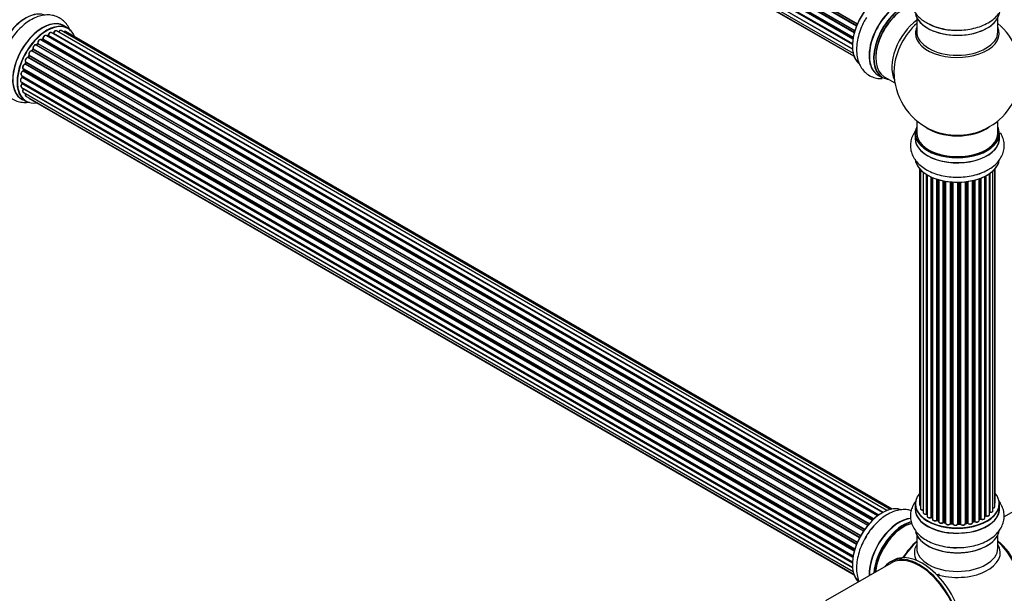
# Model space of a CAD drawing. Units: millimetres. Extents: x 0 to 1525, y 0 to 2645.
# Drawn here: x 213 to 601, y 169 to 395 of the extents above; entities that cross this region are included whole.
import ezdxf
from ezdxf import colors
from ezdxf.entities.mleader import LeaderData, LeaderLine
from ezdxf.math import Vec2, Vec3

# ---------------------------------------------------------------- set-up
doc = ezdxf.new("R2010")
doc.units = ezdxf.units.MM
doc.layers.add('DV7_Défaut', color=7, linetype='Continuous')
doc.layers.add('Défaut', color=7, linetype='Continuous')

# ---------------------------------------------------------------- blocks, each defined once
blk = doc.blocks.new('_DOT')
at = {"color": 0}
blk.add_line((0, 0), (-1, 0), dxfattribs=at)
at = {"color": 0, "const_width": 0.333}
blk.add_lwpolyline([(-0.1665, 0, 1), (0.1665, 0, 1)], format="xyb", close=True, dxfattribs=at)
blk = doc.blocks.new('SE6')
at = {"layer": 'DV7_Défaut', "color": 7, "linetype": 'Continuous'}
for p, q in [((215.04, 582.96), (543.21, 393.49)), ((541.96, 389.97), (213.93, 579.36)), ((214.01, 580.29), (542.21, 390.8)), ((214.08, 579.56), (542.03, 390.22)), ((542.18, 390.73), (214.2, 580.09)), ((542.84, 392.61), (214.71, 582.06)), ((214.88, 582.23), (542.93, 392.83)), ((543.15, 393.35), (215.08, 582.76)), ((213.15, 575.15), (541.25, 385.72)), ((213.37, 577.65), (541.55, 388.17)), ((541.43, 387.48), (213.56, 576.77)), ((213.69, 576.99), (541.47, 387.74)), ((213.37, 572.89), (541.26, 383.58)), ((541.23, 385.26), (213.64, 574.4)), ((213.73, 574.63), (541.24, 385.54)), ((541.27, 383.48), (214.14, 572.34)), ((214.01, 570.99), (541.51, 381.91)), ((215.04, 569.52), (541.79, 380.87)), ((216.43, 568.54), (541.87, 380.65)), ((231.67, 391.74), (230.01, 392.7)), ((566.62, 395.93), (566.62, 390.34)), ((598.62, 390.34), (598.62, 395.93)), ((551.16, 199.38), (223.02, 388.83)), ((223.66, 388.75), (223.41, 388.61)), ((551.42, 199.57), (223.76, 388.74)), ((223.9, 388.95), (551.64, 199.73)), ((553.1, 200.65), (225.09, 390.03)), ((553.12, 200.66), (225.81, 389.63)), ((225.97, 389.81), (553.36, 200.79)), ((554.84, 201.48), (227.11, 390.7)), ((556.18, 201.92), (229, 390.82)), ((556.85, 202.06), (230.68, 390.38)), ((547.29, 195.62), (219.1, 385.1)), ((219.62, 385.53), (219.25, 385.13)), ((219.34, 385.11), (547.37, 195.72)), ((547.72, 196.14), (219.71, 385.52)), ((219.8, 385.75), (547.89, 196.32)), ((549.19, 197.68), (220.99, 387.17)), ((221.6, 387.36), (221.21, 387.04)), ((221.29, 387.02), (549.21, 197.7)), ((549.58, 198.05), (221.7, 387.35)), ((221.81, 387.57), (549.77, 198.23)), ((216.26, 380.9), (215.99, 380.39)), ((544.43, 191.43), (216.33, 380.85)), ((216.35, 381.06), (544.52, 191.59)), ((545.56, 193.28), (217.39, 382.75)), ((217.82, 383.35), (217.49, 382.88)), ((217.57, 382.85), (545.65, 193.43)), ((545.98, 193.9), (217.9, 383.32)), ((217.95, 383.54), (546.11, 194.08)), ((542.84, 188.08), (214.71, 377.52)), ((215.02, 378.29), (214.81, 377.76)), ((214.88, 377.7), (542.93, 188.3)), ((215.04, 378.42), (543.21, 188.96)), ((543.15, 188.82), (215.08, 378.23)), ((544.06, 190.73), (215.88, 380.2)), ((216.06, 380.34), (544.15, 190.92)), ((213.37, 373.12), (541.55, 183.64)), ((541.96, 185.44), (213.93, 374.83)), ((214.01, 375.76), (542.21, 186.27)), ((214.14, 375.63), (214.02, 375.1)), ((214.08, 375.03), (542.03, 185.68)), ((542.18, 186.2), (214.2, 375.55)), ((551.35, 373.25), (553.01, 372.29)), ((213.15, 370.61), (541.25, 181.19)), ((541.43, 182.95), (213.56, 372.24)), ((213.66, 372.94), (213.63, 372.54)), ((541.23, 180.73), (213.64, 369.86)), ((213.66, 370.32), (213.67, 370.17)), ((213.69, 372.46), (541.47, 183.21)), ((213.73, 370.09), (541.24, 181.01)), ((553.76, 372.61), (557.99, 370.17)), ((213.37, 368.36), (541.26, 179.05)), ((214.01, 366.46), (541.51, 177.38)), ((541.27, 178.94), (214.14, 367.81)), ((213.36, 363.86), (215.02, 362.9)), ((215.04, 364.99), (541.79, 176.34)), ((216.43, 364.01), (541.87, 176.12)), ((566.62, 355.21), (566.62, 350.33)), ((598.62, 350.33), (598.62, 355.21)), ((565.97, 350.25), (565.97, 348.33)), ((599.27, 348.33), (599.27, 350.25)), ((567.64, 336.42), (567.64, 203.92)), ((568.1, 335.91), (568.1, 202.25)), ((569.15, 334.97), (569.15, 200.67)), ((595.36, 199.94), (595.36, 334.43)), ((595.45, 334.49), (595.45, 200.89)), ((596.69, 201.45), (596.69, 335.48)), ((597.45, 203.08), (597.45, 336.24)), ((597.6, 204.77), (597.6, 336.42)), ((570.49, 200.13), (570.49, 334.03)), ((570.72, 333.89), (570.72, 200.08)), ((570.74, 333.88), (570.74, 199.26)), ((572.27, 198.77), (572.27, 333.08)), ((572.52, 332.97), (572.52, 198.75)), ((572.81, 332.84), (572.81, 198.06)), ((574.5, 197.64), (574.5, 332.22)), ((574.75, 332.13), (574.75, 197.66)), ((575.24, 197.47), (575.24, 331.98)), ((575.27, 331.97), (575.27, 197.14)), ((577.09, 196.82), (577.09, 331.53)), ((577.33, 331.48), (577.33, 196.86)), ((577.88, 196.74), (577.88, 331.38)), ((578, 331.36), (578, 196.54)), ((579.92, 196.32), (579.92, 331.11)), ((580.14, 331.09), (580.14, 196.39)), ((580.72, 196.33), (580.72, 331.04)), ((580.89, 331.03), (580.89, 196.23)), ((582.87, 196.17), (582.87, 330.98)), ((583.06, 330.98), (583.06, 196.26)), ((583.64, 196.28), (583.64, 331)), ((583.85, 331.01), (583.85, 196.2)), ((585.81, 196.36), (585.81, 331.16)), ((585.96, 331.18), (585.96, 196.49)), ((586.52, 196.58), (586.52, 331.25)), ((586.76, 331.28), (586.76, 196.52)), ((588.64, 196.8), (588.64, 331.63)), ((588.72, 331.65), (588.72, 197.07)), ((589.23, 197.22), (589.23, 331.78)), ((589.48, 331.84), (589.48, 197.19)), ((591.25, 197.56), (591.25, 332.38)), ((591.66, 198.17), (591.66, 332.53)), ((591.91, 332.63), (591.91, 198.17)), ((593.52, 198.63), (593.52, 333.34)), ((593.68, 199.39), (593.68, 333.43)), ((593.93, 333.56), (593.93, 199.42)), ((652.94, 228.96), (601.04, 199)), ((565.97, 204.1), (565.97, 202.18)), ((599.27, 202.18), (599.27, 204.1)), ((572.56, 198.66), (572.81, 198.51)), ((593.52, 199.21), (593.64, 199.3)), ((574.79, 197.57), (575.27, 197.39)), ((577.36, 196.77), (577.9, 196.65)), ((580.16, 196.3), (580.73, 196.25)), ((583.06, 196.18), (583.64, 196.2)), ((585.94, 196.41), (586.5, 196.49)), ((588.68, 196.98), (589.2, 197.13)), ((591.25, 197.9), (591.61, 198.08)), ((566.62, 191.8), (566.62, 186.68)), ((598.62, 186.68), (598.62, 191.8)), ((556.45, 180.76), (530.55, 165.8)), ((557.26, 181.8), (556.2, 181.19))]:
    blk.add_line(p, q, dxfattribs=at)
for centre, radius, start, end in [((581.99, 414.88), 23.91, 242.3449, 271.5328), ((582.62, 374.42), 25, 293.2837, 50.2082), ((223.41, 389.11), 0.433, 304.2278, 349.0094), ((225.53, 389.99), 0.396, 301.3676, 343.6638), ((219.34, 385.82), 0.402, 315.115, 0.4098), ((220.88, 385.98), 1.15, 148.0325, 187.8689), ((221.32, 387.7), 0.436, 309.9034, 354.6368), ((215.89, 379.25), 0.97, 93.416, 151.6387), ((215.68, 380.53), 0.345, 295.6168, 335.4687), ((213.6, 375.2), 0.424, 302.4893, 347.3821), ((582.62, 374.42), 25, 175.8922, 240), ((213.19, 372.59), 0.44, 308.2318, 352.888), ((213.26, 370.18), 0.415, 313.5567, 358.7362), ((582.62, 374.42), 25, 240, 246.7163), ((589.07, 344.05), 9.85, 285.955, 303.1365), ((570.55, 199.66), 0.396, 61.3676, 103.6638), ((572.37, 198.27), 0.433, 64.2278, 109.0094), ((593.84, 198.93), 0.415, 73.5567, 118.7362), ((574.64, 197.16), 0.436, 69.9034, 114.6368), ((576.35, 197.64), 1.15, 268.06, 307.8665), ((577.26, 196.38), 0.402, 75.115, 120.4098), ((583.67, 195.85), 0.345, 55.6168, 95.4687), ((584.67, 196.67), 0.97, 213.4154, 271.6196), ((589.33, 196.72), 0.424, 62.4893, 107.3821), ((591.79, 197.67), 0.44, 68.2318, 112.888), ((582.62, 169.89), 25, 271.3102, 6.7163)]:
    blk.add_arc(centre, radius, start, end, dxfattribs=at)
for centre, major_axis, ratio, start_param, end_param in [((552.92, 391.57), (8.27, 14.33), 0.57735, 0.13589, 2.998432), ((552.99, 391.52), (-8.32, -14.42), 0.57735, 3.275825, 6.161805), ((206.7, 386.93), (8.48, 14.69), 0.57735, 0, 2.083525), ((208.26, 386.03), (-8, -13.86), 0.57735, 3.141593, 6.283185), ((559.62, 387.7), (8.35, 14.46), 0.57735, 0.386635, 3.213107), ((559.68, 387.67), (-8.33, -14.42), 0.57735, 3.531734, 6.283185), ((561.34, 386.71), (8.33, 14.42), 0.57735, 0.536701, 3.141593), ((561.41, 386.67), (-8.27, -14.33), 0.57735, 3.658746, 6.283185), ((561.76, 386.46), (-8, -13.86), 0.57735, 3.668793, 6.283185), ((214.93, 382.18), (8.28, 14.33), 0.57735, 0.13149, 2.999918), ((215, 382.13), (-8.33, -14.42), 0.57735, 3.278882, 6.157756), ((561.41, 386.67), (7.75, 13.42), 0.57735, 0.785398, 2.372196), ((582.62, 398.59), (16.65, 0), 0.57735, 3.276538, 6.193823), ((582.62, 398.51), (-16.55, 0), 0.57735, 0.119357, 3.000779), ((214.57, 382.38), (8, 13.86), 0.57735, 0.877415, 2.264178), ((221.68, 378.28), (-8.33, -14.42), 0.57735, 3.141593, 6.283185), ((221.62, 378.31), (8.35, 14.46), 0.57735, 0, 3.213107), ((223.34, 377.32), (8.32, 14.42), 0.57735, 0, 3.141593), ((223.41, 377.28), (-8.27, -14.33), 0.57735, 2.702611, 6.283185), ((221.62, 378.31), (8.35, 14.46), 0.57735, 6.211671, 6.283185), ((568.08, 382.82), (8, 13.86), 0.57735, 0.914535, 2.787819), ((569.64, 381.92), (-8.48, -14.69), 0.57735, 4.181071, 5.411487), ((582.62, 400.5), (-16.65, 0), 0.57735, 0.843858, 1.631824), ((222.52, 387.97), (-0.5, -0.866), 0.57735, 3.141593, 5.477179), ((222.52, 387.97), (-0.5, -0.866), 0.57735, 3.121038, 3.141593), ((223.55, 377.19), (7, 12.12), 0.57735, 0.764621, 0.806175), ((223.06, 377.48), (-6.75, -11.69), 0.57735, 3.83025, 3.895129), ((223.06, 377.48), (6.75, 11.69), 0.57735, 0.718285, 0.753536), ((223.41, 377.28), (7, 12.12), 0.57735, 0.731259, 0.785398), ((223.75, 388.58), (0.097, -0.175), 0.58922, 2.366801, 3.141883), ((223.76, 388.91), (-0.1, -0.173), 0.57735, 0.764621, 2.126147), ((224.04, 388.99), (0.197, -0.036), 0.430491, 3.142078, 4.018338), ((224.59, 389.16), (-0.5, -0.866), 0.57735, 3.141593, 5.26774), ((223.41, 377.28), (7, 12.12), 0.57735, 0.515399, 0.557511), ((225.78, 389.45), (0.059, -0.191), 0.693863, 2.501024, 2.955093), ((225.84, 389.81), (-0.1, -0.173), 0.57735, 0.555182, 1.916707), ((226.1, 389.81), (0.19, -0.063), 0.276836, 3.141989, 4.067847), ((226.61, 389.83), (-0.5, -0.866), 0.57735, 3.141593, 5.0583), ((228.5, 389.95), (-0.5, -0.866), 0.57735, 3.172326, 4.761279), ((228.5, 389.95), (-0.5, -0.866), 0.57735, 3.141593, 3.172326), ((230.18, 389.51), (-0.5, -0.866), 0.57735, 3.141593, 4.139398), ((582.62, 389.73), (-16.54, 0), 0.57735, 6.027891, 6.283185), ((582.62, 389.73), (-16.54, 0), 0.57735, 0, 3.396887), ((582.62, 390.34), (16, 0), 0.57735, 3.141593, 6.283185), ((582.62, 400.57), (16.69, 0), 0.57735, 4.283524, 4.713287), ((218.6, 384.24), (-0.5, -0.866), 0.57735, 3.141593, 5.896058), ((223.41, 377.28), (7, 12.12), 0.57735, 1.156082, 1.22737), ((219.28, 385.22), (0.1, 0.173), 0.57735, 3.477192, 4.366647), ((219.4, 384.99), (0.149, -0.133), 0.276707, 2.215309, 3.127977), ((223.55, 377.19), (7, 12.12), 0.57735, 1.1835, 1.225054), ((219.77, 385.4), (0.146, -0.137), 0.308379, 2.222988, 3.141134), ((219.66, 385.64), (-0.1, -0.173), 0.57735, 1.1835, 2.545026), ((220.49, 386.3), (-0.5, -0.866), 0.57735, 3.141593, 5.686619), ((219.94, 385.86), (0.197, 0.036), 0.675463, 3.14041, 3.812979), ((223.41, 377.28), (7, 12.12), 0.57735, 0.941953, 1.017589), ((221.33, 386.88), (0.129, -0.153), 0.430373, 2.264795, 2.945589), ((221.26, 387.16), (0.1, 0.173), 0.57735, 4.011887, 4.157207), ((223.55, 377.19), (7, 12.12), 0.57735, 0.974061, 1.015615), ((221.72, 387.21), (0.125, -0.156), 0.458826, 2.278097, 3.141109), ((221.67, 387.5), (-0.1, -0.173), 0.57735, 0.974061, 2.335586), ((221.95, 387.65), (0.2, -0.004), 0.56533, 3.141509, 3.937085), ((223.41, 377.28), (7, 12.12), 0.57735, 1.587255, 1.677735), ((223.55, 377.19), (-7, -12.12), 0.57735, 4.743972, 4.785526), ((216.93, 381.87), (0.5, 0.866), 0.57735, 0.072968, 2.963905), ((216.79, 381.95), (-0.4, -0.693), 0.57735, 3.214561, 6.105498), ((216.44, 380.8), (0.175, -0.097), 0.025783, 3.141885, 4.096674), ((216.46, 381.22), (0.147, 0.136), 0.803641, 3.140278, 3.386541), ((216.23, 380.9), (0.1, 0.173), 0.57735, 4.743972, 6.105498), ((217.3, 382.57), (-0.077, -0.184), 0.814324, 3.038855, 3.198287), ((217.48, 382.93), (-0.1, -0.173), 0.57735, 0.072968, 1.434494), ((223.41, 377.28), (7, 12.12), 0.57735, 1.37078, 1.43573), ((223.55, 377.19), (7, 12.12), 0.57735, 1.39294, 1.434494), ((217.98, 383.23), (0.162, -0.117), 0.144455, 2.193791, 3.141261), ((218.08, 383.68), (0.182, 0.084), 0.756074, 3.141524, 3.631997), ((217.82, 383.41), (-0.1, -0.173), 0.57735, 1.39294, 2.754465), ((214.51, 376.62), (0.5, 0.866), 0.57735, 0.491847, 3.141593), ((214.67, 377.34), (0.045, -0.195), 0.719711, 3.142358, 3.163071), ((214.67, 377.34), (0.045, -0.195), 0.719711, 2.552758, 3.142358), ((223.41, 377.28), (7, 12.12), 0.57735, -4.481637, -4.412801), ((214.75, 377.7), (-0.1, -0.173), 0.57735, 0.491847, 1.853373), ((215.54, 379.29), (0.5, 0.866), 0.57735, 0.282407, 3.141593), ((215, 377.69), (0.187, -0.07), 0.227664, 3.141982, 4.077708), ((223.55, 377.19), (-7, -12.12), 0.57735, -1.329774, -1.28822), ((215.2, 378.21), (0.186, -0.075), 0.194894, 3.158004, 4.083016), ((214.96, 378.24), (-0.1, -0.173), 0.57735, 1.811819, 3.063801), ((215.82, 380.02), (-0.012, -0.2), 0.784153, 2.766186, 3.142701), ((215.95, 380.38), (-0.1, -0.173), 0.57735, 0.282407, 1.643933), ((216.17, 380.29), (0.177, -0.093), 0.059663, 3.141891, 4.095647), ((213.87, 373.98), (0.5, 0.866), 0.57735, 0.701286, 3.141593), ((213.92, 374.66), (0.087, -0.18), 0.623814, 2.40194, 3.142446), ((223.41, 377.28), (7, 12.12), 0.57735, -4.258291, -4.190596), ((213.94, 375), (-0.1, -0.173), 0.57735, 0.701286, 2.062812), ((214.21, 375.06), (0.195, -0.044), 0.385716, 3.142103, 4.036265), ((223.55, 377.19), (-7, -12.12), 0.57735, -1.120334, -1.07878), ((214.34, 375.58), (0.194, -0.05), 0.355487, 3.159525, 4.046577), ((214.07, 375.53), (-0.1, -0.173), 0.57735, 2.021258, 2.543347), ((213.65, 371.48), (0.5, 0.866), 0.57735, 0.910726, 3.114697), ((213.87, 369.23), (0.5, 0.866), 0.57735, 1.120166, 3.141593), ((213.65, 371.48), (0.5, 0.866), 0.57735, 3.114697, 3.141593), ((213.58, 372.09), (0.117, -0.162), 0.500653, 2.300914, 3.141357), ((223.41, 377.28), (7, 12.12), 0.57735, -4.042366, -3.990141), ((213.68, 369.74), (0.14, -0.143), 0.355612, 2.236648, 3.141578), ((213.55, 372.39), (0.1, 0.173), 0.57735, 4.052319, 5.413844), ((223.41, 377.28), (7, 12.12), 0.57735, -3.82006, -3.764074), ((223.06, 377.48), (6.75, 11.69), 0.57735, -3.781489, -3.755617), ((223.06, 377.48), (-6.75, -11.69), 0.57735, -0.638733, -0.614024), ((213.83, 372.53), (0.2, -0.014), 0.52691, 3.141846, 3.965583), ((213.59, 369.99), (-0.1, -0.173), 0.57735, 1.120166, 2.481691), ((213.87, 370.2), (0.199, 0.023), 0.645075, 3.141126, 3.855855), ((223.55, 377.19), (-7, -12.12), 0.57735, -0.910895, -0.869341), ((561.41, 386.67), (-8.27, -14.33), 0.57735, 0, 0.258528), ((214.51, 367.32), (0.5, 0.866), 0.57735, 1.329605, 3.112711), ((214.51, 367.32), (0.5, 0.866), 0.57735, 3.112711, 3.141593), ((214.22, 367.71), (0.157, -0.123), 0.195028, 2.200189, 3.14177), ((214.07, 367.91), (-0.1, -0.173), 0.57735, 1.329605, 1.782916), ((215.54, 365.85), (0.5, 0.866), 0.57735, 1.815727, 3.141593), ((215.54, 365.85), (0.5, 0.866), 0.57735, 3.141593, 3.165157), ((223.41, 377.28), (-8.27, -14.33), 0.57735, 0, 0.438981), ((216.93, 364.88), (0.5, 0.866), 0.57735, 2.58078, 3.113015), ((216.93, 364.88), (0.5, 0.866), 0.57735, 3.113015, 3.141593), ((582.62, 350.33), (16.55, 0), 0.57735, 2.883065, 6.283185), ((582.62, 350.25), (-16.65, 0), 0.57735, 0, 3.141593), ((582.62, 350.33), (-16, 0), 0.57735, 0, 3.141593), ((582.62, 358.5), (-16, 0), 0.57735, 0.649818, 2.491775), ((582.62, 359.11), (16.54, 0), 0.57735, 4.071867, 5.352911), ((582.62, 350.33), (16.55, 0), 0.57735, 0, 0.258528), ((582.62, 348.27), (-16.69, 0), 0.57735, 6.211671, 6.283185), ((582.62, 348.27), (-16.69, 0), 0.57735, 0, 3.213107), ((582.62, 348.33), (16.65, 0), 0.57735, 3.141593, 6.283185), ((582.62, 340.62), (16.65, 0), 0.57735, 3.19354, 6.183799), ((582.62, 340.53), (-16.55, 0), 0.57735, 0.111133, 2.888602), ((582.62, 342.53), (-16.65, 0), 0.57735, -4.24098, -4.082298), ((582.62, 204.18), (16.55, 0), 0.57735, 2.702611, 6.283185), ((582.62, 204.18), (16.55, 0), 0.57735, 0, 0.438981), ((552.92, 187.03), (8.28, 14.33), 0.57735, 0.13149, 2.999918), ((552.99, 186.99), (-8.33, -14.42), 0.57735, 3.278882, 6.148077), ((582.62, 202.11), (-16.69, 0), 0.57735, 6.211671, 6.283185), ((582.62, 202.11), (-16.69, 0), 0.57735, 0, 3.213107), ((582.62, 204.1), (-16.65, 0), 0.57735, 0, 3.141593), ((582.62, 202.18), (16.65, 0), 0.57735, 3.141593, 6.283185), ((568.64, 203.92), (1, 0), 0.57735, 3.141593, 4.139398), ((569.1, 202.25), (1, 0), 0.57735, 3.141593, 3.172326), ((569.1, 202.25), (1, 0), 0.57735, 3.172326, 4.761279), ((596.45, 203.08), (-1, 0), 0.57735, 1.815727, 3.141593), ((596.6, 204.77), (-1, 0), 0.57735, 2.58078, 3.113015), ((596.45, 203.08), (-1, 0), 0.57735, 3.141593, 3.165157), ((596.6, 204.77), (-1, 0), 0.57735, 3.113015, 3.141593), ((559.62, 183.17), (8.35, 14.46), 0.57735, 0.384666, 2.398721), ((559.68, 183.13), (-8.32, -14.42), 0.57735, 3.533259, 5.535498), ((570.15, 200.67), (1, 0), 0.57735, 3.141593, 5.0583), ((582.62, 204.18), (-14, 0), 0.57735, 0.497251, 0.562204), ((570.42, 200.24), (-0.041, 0.196), 0.276836, 3.141825, 4.067847), ((570.55, 200.02), (0.2, 0), 0.57735, 0.555182, 1.916707), ((570.89, 200.14), (0.136, 0.146), 0.693863, 2.501024, 2.955093), ((571.74, 199.26), (1, 0), 0.57735, 3.141593, 5.26774), ((572.16, 198.86), (-0.067, 0.188), 0.430491, 3.142042, 4.018338), ((582.62, 203.77), (-13.5, 0), 0.57735, 0.693541, 0.753536), ((572.37, 198.67), (0.2, 0), 0.57735, 0.764621, 2.126147), ((582.62, 204.18), (-14, 0), 0.57735, 0.74387, 0.785398), ((582.62, 203.77), (13.5, 0), 0.57735, 3.853756, 3.895129), ((582.62, 204.34), (-14, 0), 0.57735, 0.764621, 0.806175), ((572.66, 198.83), (0.103, 0.171), 0.58922, 2.366801, 3.141524), ((582.62, 204.18), (-14, 0), 0.57735, -4.052484, -3.969653), ((582.62, 204.34), (14, 0), 0.57735, -0.910895, -0.869341), ((591.53, 198.26), (-0.088, 0.18), 0.52691, 3.142051, 3.965583), ((591.78, 198.08), (0.2, 0), 0.57735, 0.910726, 2.272252), ((592.52, 198.63), (-1, 0), 0.57735, 0.910726, 3.114697), ((592.03, 198.26), (0.082, 0.183), 0.500653, 2.300914, 3.141366), ((582.62, 203.77), (-13.5, 0), 0.57735, -3.780326, -3.742822), ((582.62, 203.77), (13.5, 0), 0.57735, -0.638733, -0.602958), ((592.52, 198.63), (-1, 0), 0.57735, 3.114697, 3.141593), ((582.62, 204.18), (-14, 0), 0.57735, -3.810454, -3.747176), ((593.52, 199.46), (-0.119, 0.16), 0.645075, 3.14107, 3.855855), ((593.84, 199.32), (0.2, 0), 0.57735, 1.120166, 2.481691), ((594.36, 199.94), (-1, 0), 0.57735, 1.120166, 3.141593), ((594.01, 199.52), (0.054, 0.193), 0.355612, 2.236648, 3.141404), ((595.4, 200.77), (0.2, 0), 0.57735, 1.329605, 1.782916), ((595.69, 201.45), (-1, 0), 0.57735, 1.329605, 3.112711), ((595.5, 201), (0.028, 0.198), 0.195028, 2.200189, 3.141553), ((595.69, 201.45), (-1, 0), 0.57735, 3.112711, 3.141593), ((554.65, 186.03), (8.33, 14.42), 0.57735, 1.269449, 1.576299), ((561.34, 182.17), (8.32, 14.42), 0.57735, 0.513513, 2.252718), ((561.41, 182.13), (-8.27, -14.33), 0.57735, 3.651312, 5.387606), ((561.41, 182.13), (7.9, 13.68), 0.57735, 0.484218, 2.240761), ((561.55, 182.05), (-8, -13.86), 0.57735, 3.645393, 5.371212), ((573.81, 198.06), (1, 0), 0.57735, 3.121038, 3.141593), ((573.81, 198.06), (1, 0), 0.57735, 3.141593, 5.477179), ((582.62, 204.18), (-14, 0), 0.57735, 0.936307, 1.011978), ((574.36, 197.73), (-0.097, 0.175), 0.56533, 3.141867, 3.937085), ((574.64, 197.56), (0.2, 0), 0.57735, 0.974061, 2.335586), ((582.62, 204.34), (-14, 0), 0.57735, 0.974061, 1.015615), ((574.87, 197.75), (0.073, 0.186), 0.458826, 2.278097, 3.141083), ((575.14, 197.38), (-0.2, 0), 0.57735, 4.011887, 4.157207), ((575.35, 197.57), (0.067, 0.188), 0.430373, 2.264795, 2.945589), ((576.27, 197.14), (1, 0), 0.57735, 3.141593, 5.686619), ((582.62, 204.18), (-14, 0), 0.57735, 1.159442, 1.22737), ((576.93, 196.88), (-0.13, 0.152), 0.675463, 3.140434, 3.812979), ((577.26, 196.75), (0.2, 0), 0.57735, 1.1835, 2.545026), ((582.62, 204.34), (-14, 0), 0.57735, 1.1835, 1.225054), ((577.41, 196.97), (0.046, 0.195), 0.308379, 2.222988, 3.141275), ((577.81, 196.63), (-0.2, 0), 0.57735, 3.477192, 4.366647), ((577.94, 196.85), (0.041, 0.196), 0.276707, 2.215309, 3.128316), ((579, 196.54), (1, 0), 0.57735, 3.141593, 5.896058), ((582.62, 204.18), (-14, 0), 0.57735, 1.367426, 1.435425), ((579.74, 196.36), (-0.163, 0.115), 0.756074, 3.141306, 3.631997), ((580.11, 196.27), (0.2, 0), 0.57735, 1.39294, 2.754465), ((582.62, 204.34), (-14, 0), 0.57735, 1.39294, 1.434494), ((580.18, 196.5), (0.021, 0.199), 0.144455, 2.193791, 3.141451), ((580.69, 196.22), (0.2, 0), 0.57735, 0.072968, 1.434494), ((581.89, 196.27), (-1, 0), 0.57735, 0.072968, 2.963905), ((581.09, 196.24), (0.198, 0.025), 0.814324, 3.038855, 3.198932), ((581.89, 196.11), (0.8, 0), 0.57735, 3.214561, 6.105498), ((582.62, 204.18), (-14, 0), 0.57735, 1.586058, 1.677735), ((583.07, 196.15), (-0.2, 0), 0.57735, 4.743972, 6.105498), ((582.68, 196.19), (-0.191, 0.059), 0.803641, 3.140261, 3.386541), ((582.62, 204.34), (14, 0), 0.57735, 4.743972, 4.785526), ((583.06, 196.38), (-0.004, 0.2), 0.025783, 3.141687, 4.096674), ((583.66, 196.17), (0.2, 0), 0.57735, 0.282407, 1.643933), ((583.63, 196.4), (-0.008, 0.2), 0.059663, 3.141694, 4.095647), ((584.81, 196.36), (-1, 0), 0.57735, 0.282407, 3.141593), ((584.04, 196.23), (0.179, 0.09), 0.784153, 2.766186, 3.134973), ((582.62, 204.18), (-14, 0), 0.57735, -4.482552, -4.395187), ((586.01, 196.38), (0.2, 0), 0.57735, 1.811819, 3.063801), ((585.91, 196.61), (-0.028, 0.198), 0.194894, 3.157648, 4.083016), ((582.62, 204.34), (14, 0), 0.57735, -1.329774, -1.28822), ((586.47, 196.69), (-0.033, 0.197), 0.227664, 3.141808, 4.077708), ((586.58, 196.47), (0.2, 0), 0.57735, 0.491847, 1.853373), ((587.64, 196.8), (-1, 0), 0.57735, 0.491847, 3.141593), ((586.93, 196.58), (0.147, 0.136), 0.719711, 2.552758, 3.142579), ((588.8, 196.96), (0.2, 0), 0.57735, 2.021258, 2.543347), ((588.63, 197.17), (-0.054, 0.193), 0.355487, 3.15926, 4.046577), ((582.62, 204.34), (14, 0), 0.57735, -1.120334, -1.07878), ((582.62, 204.18), (-14, 0), 0.57735, -4.258291, -4.176544), ((589.14, 197.32), (-0.059, 0.191), 0.385716, 3.142022, 4.036265), ((589.33, 197.12), (0.2, 0), 0.57735, 0.701286, 2.062812), ((590.25, 197.56), (-1, 0), 0.57735, 0.701286, 3.141593), ((589.63, 197.27), (0.113, 0.165), 0.623814, 2.40194, 3.142102), ((582.62, 194.46), (16.65, 0), 0.57735, 3.275825, 6.161805), ((582.62, 194.38), (-16.55, 0), 0.57735, 0.13589, 2.998432), ((568.9, 177.81), (8, 13.86), 0.57735, 0.988505, 1.538106), ((569.08, 177.71), (-8.03, -13.91), 0.57735, 4.144284, 4.673601), ((582.62, 184.88), (-16.96, 0), 0.57735, 5.944397, 6.283185), ((582.62, 186.68), (16, 0), 0.57735, 3.141593, 6.283185), ((582.62, 193.97), (-16, 0), 0.57735, 0.884528, 2.264178), ((582.62, 184.88), (-16.96, 0), 0.57735, 1.058067, 3.480381), ((582.62, 196.38), (-16.65, 0), 0.57735, 1.259549, 1.553339), ((596.48, 177.89), (8, -13.86), 0.57735, 0.604275, 2.165833), ((596.41, 177.85), (-7.95, 13.77), 0.57735, 3.847235, 5.299803), ((595.88, 177.54), (-8.27, 14.32), 0.57735, 4.071867, 5.261099), ((567.7, 161.27), (11.5, -19.92), 0.57735, 0, 3.350487), ((567.7, 161.27), (11.25, -19.49), 0.57735, 0, 3.141593), ((568.76, 161.88), (11.5, -19.92), 0.57735, 0, 3.141593), ((582.62, 184.88), (-16.96, 0), 0.57735, 0, 0.322695)]:
    blk.add_ellipse(centre, major_axis=major_axis, ratio=ratio, start_param=start_param, end_param=end_param, dxfattribs=at)
for points, knots in [([(566.22, 409.33), (566.07, 409.12), (565.48, 408.3), (564.67, 406.77), (564.11, 404.6), (564.09, 402.35), (564.63, 400.15), (565.67, 398.13), (567.15, 396.31), (568.94, 394.77), (570.22, 394.06), (570.89, 393.7)], [0, 0, 0, 0, 0.0413519, 0.1617227, 0.2782468, 0.402598, 0.5235374, 0.6439842, 0.7680568, 0.8983754, 1, 1, 1, 1]), ([(582.63, 390.97), (582.99, 390.96), (584.31, 390.92), (586.86, 391.2), (589.93, 391.83), (592.85, 392.84), (595.48, 394.21), (597.66, 395.88), (599.32, 397.75), (600.44, 399.73), (601.09, 401.89), (601.19, 404.14), (600.72, 406.36), (599.84, 408.21), (599.09, 409.26), (598.74, 409.68)], [0, 0, 0, 0, 0.027366, 0.1161626, 0.2054407, 0.295659, 0.3872338, 0.4801488, 0.5609745, 0.6378908, 0.7121122, 0.7915482, 0.8684763, 0.9448087, 1, 1, 1, 1]), ([(232.63, 390.62), (232.44, 391.12), (231.92, 392.27), (230.78, 393.91), (229.13, 395.4), (227.16, 396.45), (224.96, 396.99), (222.68, 397.02), (220.34, 396.56), (217.95, 395.61), (215.56, 394.17), (213.24, 392.27), (211.12, 390), (209.52, 387.91), (208.83, 386.68), (208.6, 386.27)], [0, 0, 0, 0, 0.054114, 0.130944, 0.205632, 0.285047, 0.362601, 0.440305, 0.520721, 0.605288, 0.693647, 0.783977, 0.874351, 0.964357, 1, 1, 1, 1]), ([(546.82, 396.03), (546.46, 395.47), (545.63, 394.14), (544.47, 391.56), (543.49, 388.57), (542.91, 385.54), (542.77, 382.57), (543.13, 379.85), (543.92, 377.48), (545.07, 375.52), (546.62, 373.88), (548.52, 372.67), (550.68, 371.96), (552.18, 371.84), (552.92, 371.86)], [0, 0, 0, 0, 0.0518531, 0.1436215, 0.2358875, 0.3291252, 0.4237647, 0.5197893, 0.60332, 0.6828104, 0.7595158, 0.8416103, 0.9211129, 1, 1, 1, 1]), ([(223.03, 388.82), (223.01, 388.83), (222.94, 388.89), (222.76, 388.91), (222.51, 388.86), (222.25, 388.7), (222.01, 388.43), (221.83, 388.09), (221.76, 387.82), (221.75, 387.69), (221.75, 387.66)], [0, 0, 0, 0, 0.030701, 0.162857, 0.295402, 0.4506, 0.620992, 0.791266, 0.956948, 1, 1, 1, 1]), ([(225.09, 390.01), (225.04, 390.04), (224.93, 390.1), (224.71, 390.09), (224.46, 389.99), (224.2, 389.77), (223.98, 389.46), (223.87, 389.19), (223.85, 389.06), (223.84, 389.03)], [0, 0, 0, 0, 0.100265, 0.242172, 0.399405, 0.581935, 0.770879, 0.951394, 1, 1, 1, 1]), ([(227.13, 390.68), (227.12, 390.69), (227.05, 390.75), (226.87, 390.78), (226.63, 390.73), (226.37, 390.58), (226.12, 390.32), (225.97, 390.05), (225.92, 389.91), (225.91, 389.88)], [0, 0, 0, 0, 0.028401, 0.18939, 0.348041, 0.533025, 0.738011, 0.94348, 1, 1, 1, 1]), ([(228.98, 390.82), (228.95, 390.84), (228.86, 390.89), (228.66, 390.89), (228.41, 390.8), (228.15, 390.6), (227.99, 390.39), (227.92, 390.27), (227.92, 390.26)], [0, 0, 0, 0, 0.0819771, 0.2735088, 0.4802972, 0.7224793, 0.9772142, 1, 1, 1, 1]), ([(230.69, 390.36), (230.68, 390.37), (230.62, 390.43), (230.44, 390.46), (230.2, 390.41), (230.04, 390.33), (229.96, 390.27)], [0, 0, 0, 0, 0.052295, 0.362272, 0.667133, 1, 1, 1, 1]), ([(208.6, 386.27), (208.23, 385.67), (207.4, 384.29), (206.28, 381.65), (205.36, 378.66), (204.85, 375.64), (204.8, 372.68), (205.24, 370), (206.12, 367.69), (207.34, 365.79), (208.95, 364.24), (210.89, 363.12), (213.07, 362.51), (214.98, 362.43), (216.13, 362.56), (216.53, 362.63)], [0, 0, 0, 0, 0.052928, 0.140888, 0.229381, 0.318885, 0.409777, 0.501822, 0.581037, 0.656529, 0.729676, 0.807672, 0.883621, 0.959338, 1, 1, 1, 1]), ([(219.1, 385.09), (219.06, 385.11), (218.97, 385.17), (218.76, 385.17), (218.51, 385.09), (218.25, 384.89), (218.02, 384.59), (217.87, 384.24), (217.81, 383.88), (217.87, 383.7), (217.9, 383.6)], [0, 0, 0, 0, 0.057991, 0.167986, 0.286274, 0.424887, 0.570874, 0.715786, 0.863121, 1, 1, 1, 1]), ([(219.25, 385.13), (219.23, 385.11), (219.21, 385.08), (219.18, 385.07), (219.17, 385.06)], [0, 0, 0, 0, 0.548861, 1, 1, 1, 1]), ([(220.99, 387.16), (220.92, 387.19), (220.8, 387.25), (220.56, 387.22), (220.31, 387.09), (220.07, 386.87), (219.96, 386.69), (219.9, 386.59)], [0, 0, 0, 0, 0.162082, 0.348996, 0.561475, 0.803735, 1, 1, 1, 1]), ([(216.31, 381.1), (216.31, 381.1), (216.31, 381.1), (216.31, 381.08), (216.31, 381.04), (216.3, 380.99), (216.28, 380.93), (216.27, 380.9), (216.26, 380.9)], [0, 0, 0, 0, 0.050686, 0.256184, 0.463128, 0.67885, 0.91635, 1, 1, 1, 1]), ([(217.49, 382.88), (217.47, 382.86), (217.45, 382.82), (217.4, 382.78), (217.37, 382.76), (217.36, 382.76), (217.35, 382.76), (217.35, 382.76)], [0, 0, 0, 0, 0.267215, 0.51104, 0.734062, 0.97598, 1, 1, 1, 1]), ([(217.9, 383.6), (217.9, 383.6), (217.9, 383.59), (217.9, 383.56), (217.9, 383.5), (217.87, 383.44), (217.84, 383.38), (217.82, 383.35), (217.82, 383.35)], [0, 0, 0, 0, 0.1710821, 0.3501472, 0.5286507, 0.724547, 0.9366883, 1, 1, 1, 1]), ([(214.63, 377.54), (214.52, 377.5), (214.34, 377.43), (214.07, 377.18), (213.86, 376.85), (213.74, 376.49), (213.73, 376.17), (213.82, 375.91), (213.94, 375.82), (213.99, 375.77)], [0, 0, 0, 0, 0.149884, 0.300582, 0.454289, 0.607376, 0.765332, 0.897988, 1, 1, 1, 1]), ([(214.81, 377.76), (214.8, 377.73), (214.78, 377.69), (214.74, 377.62), (214.69, 377.57), (214.65, 377.55), (214.63, 377.54), (214.63, 377.54), (214.63, 377.54)], [0, 0, 0, 0, 0.209267, 0.425205, 0.617526, 0.792409, 0.959893, 1, 1, 1, 1]), ([(215.03, 379.71), (214.97, 379.61), (214.85, 379.41), (214.76, 379.05), (214.79, 378.74), (214.91, 378.52), (215.01, 378.44), (215.07, 378.41)], [0, 0, 0, 0, 0.206914, 0.438572, 0.680364, 0.868562, 1, 1, 1, 1]), ([(215.04, 378.42), (215.05, 378.42), (215.05, 378.39), (215.04, 378.34), (215.03, 378.31), (215.02, 378.29)], [0, 0, 0, 0, 0.342651, 0.679613, 1, 1, 1, 1]), ([(213.83, 374.84), (213.73, 374.78), (213.55, 374.67), (213.31, 374.37), (213.15, 374.02), (213.09, 373.67), (213.13, 373.39), (213.24, 373.19), (213.34, 373.14), (213.38, 373.12)], [0, 0, 0, 0, 0.157222, 0.322024, 0.48571, 0.651386, 0.805776, 0.936407, 1, 1, 1, 1]), ([(214.15, 375.68), (214.15, 375.67), (214.15, 375.66), (214.15, 375.64), (214.14, 375.63)], [0, 0, 0, 0, 0.1086606, 1, 1, 1, 1]), ([(213.46, 372.25), (213.37, 372.17), (213.21, 372.03), (213, 371.7), (212.89, 371.34), (212.88, 371.01), (212.97, 370.76), (213.08, 370.67), (213.14, 370.63)], [0, 0, 0, 0, 0.172688, 0.35536, 0.537763, 0.726239, 0.883191, 1, 1, 1, 1]), ([(213.54, 369.88), (213.46, 369.79), (213.31, 369.62), (213.15, 369.26), (213.09, 368.92), (213.13, 368.63), (213.25, 368.43), (213.35, 368.39), (213.39, 368.37)], [0, 0, 0, 0, 0.184627, 0.380263, 0.578967, 0.764151, 0.920835, 1, 1, 1, 1]), ([(214.06, 367.84), (213.98, 367.73), (213.86, 367.54), (213.74, 367.18), (213.74, 366.86), (213.83, 366.6), (213.94, 366.52), (213.99, 366.48)], [0, 0, 0, 0, 0.209952, 0.43344, 0.665113, 0.857976, 1, 1, 1, 1]), ([(214.12, 367.93), (214.11, 367.93), (214.1, 367.9), (214.08, 367.87), (214.06, 367.84), (214.06, 367.84)], [0, 0, 0, 0, 0.06343, 0.798063, 1, 1, 1, 1]), ([(214.87, 365.96), (214.86, 365.94), (214.8, 365.8), (214.76, 365.54), (214.81, 365.25), (214.92, 365.06), (215.02, 365.01), (215.06, 364.99)], [0, 0, 0, 0, 0.065139, 0.363762, 0.642332, 0.877996, 1, 1, 1, 1]), ([(216.2, 364.31), (216.22, 364.25), (216.27, 364.14), (216.36, 364.07), (216.41, 364.03)], [0, 0, 0, 0, 0.48809, 1, 1, 1, 1]), ([(566.32, 351.48), (566.04, 351.12), (565.35, 350.14), (564.53, 348.4), (564.06, 346.23), (564.14, 343.99), (564.77, 341.82), (565.89, 339.83), (567.46, 338.03), (569.47, 336.44), (571.92, 335.09), (574.71, 334.03), (577.76, 333.32), (580.95, 332.95), (584.19, 332.94), (587.36, 333.3), (589.99, 333.87), (591.28, 334.38), (591.78, 334.58)], [0, 0, 0, 0, 0.036862, 0.097268, 0.15599, 0.218428, 0.279403, 0.340496, 0.403722, 0.470211, 0.539681, 0.610702, 0.681756, 0.752522, 0.82315, 0.893954, 0.965187, 1, 1, 1, 1]), ([(594.46, 335.8), (594.97, 336.07), (596.24, 336.74), (598.01, 338.25), (599.57, 340.15), (600.6, 342.16), (601.14, 344.33), (601.14, 346.57), (600.6, 348.69), (599.96, 349.95), (599.6, 350.51)], [0, 0, 0, 0, 0.082045, 0.238146, 0.372488, 0.500516, 0.624567, 0.756843, 0.885645, 1, 1, 1, 1]), ([(566.39, 205.41), (566.17, 205.14), (565.52, 204.26), (564.67, 202.64), (564.11, 200.48), (564.09, 198.23), (564.63, 196.03), (565.67, 194.01), (567.16, 192.17), (569.1, 190.54), (571.47, 189.15), (574.22, 188.04), (577.21, 187.27), (579.85, 186.88), (581.29, 186.87), (581.8, 186.86)], [0, 0, 0, 0, 0.036483, 0.11512, 0.191243, 0.27248, 0.351488, 0.430174, 0.511229, 0.596364, 0.68555, 0.777093, 0.868929, 0.960399, 1, 1, 1, 1]), ([(567.65, 203.94), (567.64, 203.93), (567.63, 203.84), (567.69, 203.67), (567.85, 203.49), (568, 203.4), (568.1, 203.36)], [0, 0, 0, 0, 0.052252, 0.362243, 0.667118, 1, 1, 1, 1]), ([(568.11, 202.23), (568.11, 202.19), (568.11, 202.09), (568.21, 201.92), (568.41, 201.75), (568.71, 201.62), (568.98, 201.59), (569.11, 201.59), (569.12, 201.59)], [0, 0, 0, 0, 0.0821066, 0.2736112, 0.4803705, 0.7225185, 0.9772174, 1, 1, 1, 1]), ([(581.8, 186.86), (582.47, 186.84), (584.04, 186.78), (586.85, 187.07), (589.93, 187.71), (592.85, 188.72), (595.48, 190.09), (597.66, 191.75), (599.32, 193.63), (600.44, 195.61), (601.09, 197.76), (601.19, 200.02), (600.72, 202.24), (599.84, 204.09), (599.09, 205.13), (598.74, 205.56)], [0, 0, 0, 0, 0.049052, 0.135863, 0.223145, 0.311346, 0.400873, 0.491711, 0.570729, 0.645926, 0.718487, 0.796147, 0.871355, 0.945981, 1, 1, 1, 1]), ([(596.69, 202.44), (596.72, 202.44), (596.86, 202.46), (597.11, 202.56), (597.34, 202.74), (597.45, 202.94), (597.44, 203.05), (597.44, 203.1)], [0, 0, 0, 0, 0.065139, 0.363762, 0.642332, 0.877996, 1, 1, 1, 1]), ([(597.46, 204.42), (597.5, 204.46), (597.57, 204.56), (597.59, 204.68), (597.59, 204.74)], [0, 0, 0, 0, 0.48809, 1, 1, 1, 1]), ([(564.45, 201.45), (563.96, 201.59), (562.73, 201.85), (560.68, 201.87), (558.34, 201.41), (555.95, 200.47), (553.56, 199.03), (551.24, 197.13), (549.12, 194.86), (547.52, 192.77), (546.83, 191.54), (546.6, 191.13)], [0, 0, 0, 0, 0.077216, 0.189711, 0.306132, 0.428563, 0.556482, 0.687257, 0.818093, 0.948398, 1, 1, 1, 1]), ([(569.16, 200.7), (569.15, 200.68), (569.13, 200.6), (569.2, 200.42), (569.36, 200.24), (569.62, 200.09), (569.97, 200), (570.28, 200.01), (570.42, 200.04), (570.46, 200.04)], [0, 0, 0, 0, 0.028377, 0.18937, 0.348025, 0.533014, 0.738004, 0.943479, 1, 1, 1, 1]), ([(570.75, 199.26), (570.75, 199.2), (570.75, 199.08), (570.88, 198.9), (571.09, 198.73), (571.41, 198.61), (571.78, 198.58), (572.07, 198.62), (572.2, 198.66), (572.23, 198.68)], [0, 0, 0, 0, 0.100265, 0.242172, 0.399405, 0.581935, 0.770879, 0.951394, 1, 1, 1, 1]), ([(591.95, 198.08), (592.06, 198.04), (592.27, 197.97), (592.66, 197.96), (593.03, 198.03), (593.31, 198.19), (593.49, 198.4), (593.51, 198.54), (593.51, 198.61)], [0, 0, 0, 0, 0.172688, 0.35536, 0.537763, 0.726239, 0.883191, 1, 1, 1, 1]), ([(593.96, 199.33), (594.08, 199.31), (594.31, 199.26), (594.69, 199.3), (595.02, 199.42), (595.25, 199.6), (595.36, 199.8), (595.35, 199.91), (595.35, 199.95)], [0, 0, 0, 0, 0.184627, 0.380263, 0.578967, 0.764151, 0.920835, 1, 1, 1, 1]), ([(595.36, 200.8), (595.36, 200.8), (595.39, 200.8), (595.43, 200.8), (595.46, 200.8), (595.47, 200.8)], [0, 0, 0, 0, 0.06343, 0.798063, 1, 1, 1, 1]), ([(595.47, 200.8), (595.6, 200.79), (595.83, 200.77), (596.2, 200.85), (596.48, 201.01), (596.66, 201.22), (596.68, 201.36), (596.68, 201.42)], [0, 0, 0, 0, 0.209952, 0.43344, 0.665113, 0.857976, 1, 1, 1, 1]), ([(572.82, 198.08), (572.82, 198.06), (572.8, 197.97), (572.87, 197.8), (573.04, 197.61), (573.31, 197.47), (573.67, 197.39), (574.05, 197.4), (574.32, 197.48), (574.43, 197.54), (574.46, 197.55)], [0, 0, 0, 0, 0.030701, 0.162857, 0.295402, 0.4506, 0.620992, 0.791266, 0.956948, 1, 1, 1, 1]), ([(575.27, 197.14), (575.28, 197.07), (575.29, 196.94), (575.44, 196.74), (575.67, 196.59), (575.99, 196.49), (576.2, 196.49), (576.31, 196.49)], [0, 0, 0, 0, 0.162079, 0.348922, 0.561321, 0.80349, 1, 1, 1, 1]), ([(577.9, 196.65), (577.93, 196.64), (577.96, 196.64), (577.99, 196.62), (578, 196.62)], [0, 0, 0, 0, 0.548861, 1, 1, 1, 1]), ([(578.01, 196.54), (578.01, 196.49), (578, 196.39), (578.11, 196.2), (578.31, 196.03), (578.61, 195.91), (578.98, 195.86), (579.36, 195.9), (579.7, 196.03), (579.83, 196.17), (579.9, 196.25)], [0, 0, 0, 0, 0.058002, 0.167996, 0.286283, 0.424893, 0.570879, 0.71579, 0.863123, 1, 1, 1, 1]), ([(579.9, 196.25), (579.9, 196.25), (579.91, 196.25), (579.94, 196.27), (579.99, 196.29), (580.06, 196.3), (580.12, 196.31), (580.15, 196.3), (580.16, 196.3)], [0, 0, 0, 0, 0.1714032, 0.3503989, 0.5288332, 0.7246537, 0.9367129, 1, 1, 1, 1]), ([(580.73, 196.25), (580.76, 196.25), (580.8, 196.24), (580.86, 196.22), (580.88, 196.21), (580.89, 196.2), (580.89, 196.2)], [0, 0, 0, 0, 0.34831, 0.66613, 0.956835, 1, 1, 1, 1]), ([(582.86, 196.12), (582.86, 196.12), (582.86, 196.12), (582.87, 196.13), (582.91, 196.15), (582.96, 196.17), (583.02, 196.18), (583.05, 196.18), (583.06, 196.18)], [0, 0, 0, 0, 0.0536546, 0.2585095, 0.4648067, 0.6798536, 0.9166112, 1, 1, 1, 1]), ([(584.7, 195.71), (584.83, 195.7), (585.05, 195.7), (585.41, 195.8), (585.66, 195.98), (585.8, 196.19), (585.81, 196.32), (585.81, 196.38)], [0, 0, 0, 0, 0.207075, 0.438687, 0.680429, 0.868588, 1, 1, 1, 1]), ([(585.81, 196.36), (585.82, 196.36), (585.83, 196.38), (585.88, 196.4), (585.92, 196.4), (585.94, 196.41)], [0, 0, 0, 0, 0.342651, 0.679613, 1, 1, 1, 1]), ([(586.5, 196.49), (586.53, 196.5), (586.58, 196.5), (586.66, 196.5), (586.72, 196.48), (586.77, 196.46), (586.78, 196.45), (586.79, 196.44), (586.79, 196.44)], [0, 0, 0, 0, 0.209267, 0.425205, 0.617526, 0.792409, 0.959893, 1, 1, 1, 1]), ([(586.79, 196.44), (586.87, 196.37), (587.02, 196.25), (587.38, 196.14), (587.76, 196.12), (588.14, 196.2), (588.42, 196.35), (588.6, 196.56), (588.62, 196.7), (588.63, 196.77)], [0, 0, 0, 0, 0.149884, 0.300582, 0.454289, 0.607376, 0.765332, 0.897988, 1, 1, 1, 1]), ([(588.64, 196.96), (588.64, 196.96), (588.65, 196.97), (588.67, 196.97), (588.68, 196.98)], [0, 0, 0, 0, 0.1086606, 1, 1, 1, 1]), ([(589.52, 197.1), (589.62, 197.04), (589.81, 196.95), (590.19, 196.89), (590.57, 196.92), (590.91, 197.04), (591.13, 197.22), (591.24, 197.42), (591.24, 197.53), (591.23, 197.57)], [0, 0, 0, 0, 0.157222, 0.322024, 0.48571, 0.651386, 0.805776, 0.936407, 1, 1, 1, 1]), ([(546.6, 191.13), (546.23, 190.52), (545.4, 189.14), (544.28, 186.51), (543.36, 183.52), (542.85, 180.49), (542.8, 177.54), (543.18, 175.2), (543.62, 173.88), (543.79, 173.45)], [0, 0, 0, 0, 0.096601, 0.257139, 0.418649, 0.582006, 0.747895, 0.915889, 1, 1, 1, 1])]:
    blk.add_open_spline(points, degree=3, knots=knots, dxfattribs=at)
for points, weights in [([(217.57, 382.85), (217.5, 382.89), (217.49, 382.88)], [1, 0.825950518499, 0.858756095872]), ([(580.73, 196.25), (580.72, 196.25), (580.72, 196.33)], [0.858779221884, 0.825889239172, 1])]:
    blk.add_rational_spline(points, weights, degree=2, dxfattribs=at)
blk.add_open_spline([(574.61, 175.91), (574.93, 176.12), (575.25, 176.32), (575.58, 176.5)], degree=3, dxfattribs=at)

msp = doc.modelspace()

# ---------------------------------------------------------------- block references
at = {"layer": 'Défaut'}
msp.add_blockref('SE6', (0, 0), dxfattribs=at)

# ---------------------------------------------------------------- leaders
at = {"layer": 'Défaut', "color": 7, "linetype": 'Continuous'}
ml = msp.add_multileader_mtext('Standard', dxfattribs=at)
ml.set_content('{\\pxsm0.9;\\fSolid Edge ISO|b1||i0||c0|p34;\\W1.;04/06/2019\\P}', color=256)
ml.set_leader_properties()
ml.set_arrow_properties(name='DOT')
ml.build(insert=Vec2(0, 0))
ml.multileader.update_dxf_attribs({"leader_type": 0, "dogleg_length": 0, "arrow_head_size": 12})
ctx = ml.context
ctx.base_point, ctx.char_height, ctx.arrow_head_size, ctx.landing_gap_size = Vec3(1143.5, 2637.55), 12, 12, 4.2
notes = []
notes.append((ctx, [(0, (0, 0, 0), (0, 0), (1, 0), 1, [])]))
ctx.mtext.insert = Vec3(1145.5, 2643.67)
ml = msp.add_multileader_mtext('Standard', dxfattribs=at)
ml.set_content('{\\pxsm0.9;\\fArial|b1||i0||c0|p34;\\W1.;TWF4H2\\P}', color=256)
ml.set_leader_properties()
ml.set_arrow_properties(name='DOT')
ml.build(insert=Vec2(0, 0))
ml.multileader.update_dxf_attribs({"leader_type": 0, "dogleg_length": 0, "arrow_head_size": 12})
ctx = ml.context
ctx.base_point, ctx.char_height, ctx.arrow_head_size, ctx.landing_gap_size = Vec3(424.38, 2637.49), 12, 12, 4.2
notes.append((ctx, [(0, (0, 0, 0), (0, 0), (1, 0), 1, [])]))
ctx.mtext.insert = Vec3(426.38, 2643.49)
for ctx, leaders in notes:
    for number, flags, end, landing, length, lines in leaders:
        leader = LeaderData()
        leader.index, (leader.has_last_leader_line, leader.has_dogleg_vector, leader.attachment_direction) = number, flags
        leader.last_leader_point, leader.dogleg_vector, leader.dogleg_length = Vec3(end), Vec3(landing), length
        for number, points, colour, breaks in lines:
            line = LeaderLine()
            line.index, line.vertices, line.color, line.breaks = number, Vec3.list(points), colors.encode_raw_color(colour), breaks
            leader.lines.append(line)
        ctx.leaders.append(leader)

doc.saveas('drawing.dxf')
